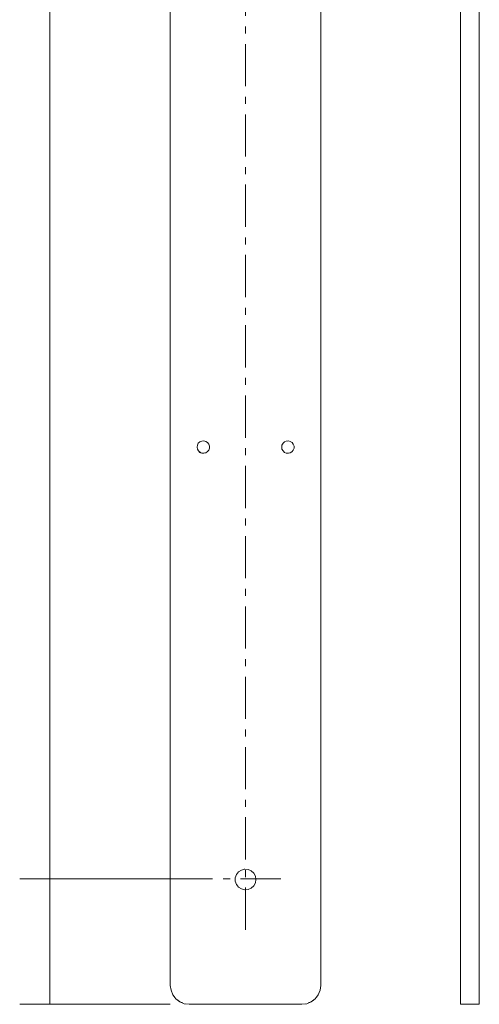
# Model space of a CAD drawing. Units: millimetres. Extents: x 10 to 411, y -288 to -11.
# Drawn here: x 172 to 192, y -122 to -79 of the extents above; entities that cross this region are included whole.
import ezdxf

# ---------------------------------------------------------------- set-up
doc = ezdxf.new("R2010")
doc.units = ezdxf.units.MM
doc.header["$MEASUREMENT"] = 0
doc.linetypes.add('AI-Linetype-28', pattern=[3.087761, 1.852657, -0.463164, 0.308776, -0.463164])
doc.linetypes.add('AI-Linetype-30', pattern=[3.087761, 1.852657, -0.463164, 0.308776, -0.463164])
for name, color, linetype, lineweight in [('Achsen', 7, 'Continuous', 0), ('Masse V2', 7, 'Continuous', 0), ('Platten', 7, 'Continuous', 0)]:
    doc.layers.add(name, color=color, linetype=linetype, lineweight=lineweight)

# ---------------------------------------------------------------- blocks, each defined once
blk = doc.blocks.new('Block_14')
at = {"layer": 'Platten', "color": 98, "lineweight": 18, "true_color": 0x000100}
for points, knots in [([(178.746, -121.631), (178.746, -121.631), (178.837, -121.696), (178.837, -121.696), (178.837, -121.696), (178.661, -121.566), (178.661, -121.566), (178.661, -121.566), (178.53, -121.396), (178.53, -121.396), (178.53, -121.396), (178.452, -121.193), (178.452, -121.193), (178.452, -121.193), (178.419, -120.984), (178.419, -120.984), (178.419, -120.984), (178.419, -28.403), (178.419, -28.403), (178.419, -28.403), (178.452, -28.194), (178.452, -28.194), (178.452, -28.194), (178.53, -27.992), (178.53, -27.992), (178.53, -27.992), (178.661, -27.822), (178.661, -27.822), (178.661, -27.822), (178.837, -27.692), (178.837, -27.692), (178.837, -27.692), (179.033, -27.607), (179.033, -27.607), (179.033, -27.607), (179.249, -27.581), (179.249, -27.581), (179.249, -27.581), (179.079, -27.6), (179.079, -27.6)], [0, 0, 0, 0, 1, 1, 1, 2, 2, 2, 3, 3, 3, 4, 4, 4, 5, 5, 5, 6, 6, 6, 7, 7, 7, 8, 8, 8, 9, 9, 9, 10, 10, 10, 11, 11, 11, 12, 12, 12, 13, 13, 13, 13]), ([(179.249, -121.807), (179.249, -121.807), (184.2, -121.807), (184.2, -121.807), (184.2, -121.807), (184.415, -121.781), (184.415, -121.781), (184.415, -121.781), (184.611, -121.696), (184.611, -121.696), (184.611, -121.696), (184.787, -121.566), (184.787, -121.566), (184.787, -121.566), (184.918, -121.396), (184.918, -121.396), (184.918, -121.396), (184.996, -121.193), (184.996, -121.193), (184.996, -121.193), (185.029, -120.984), (185.029, -120.984), (185.029, -120.984), (185.029, -28.403), (185.029, -28.403), (185.029, -28.403), (184.996, -28.194), (184.996, -28.194), (184.996, -28.194), (184.918, -27.992), (184.918, -27.992), (184.918, -27.992), (184.787, -27.822), (184.787, -27.822), (184.787, -27.822), (184.611, -27.692), (184.611, -27.692), (184.611, -27.692), (184.415, -27.607), (184.415, -27.607), (184.415, -27.607), (184.2, -27.581), (184.2, -27.581), (184.2, -27.581), (179.249, -27.581), (179.249, -27.581)], [0, 0, 0, 0, 1, 1, 1, 2, 2, 2, 3, 3, 3, 4, 4, 4, 5, 5, 5, 6, 6, 6, 7, 7, 7, 8, 8, 8, 9, 9, 9, 10, 10, 10, 11, 11, 11, 12, 12, 12, 13, 13, 13, 14, 14, 14, 15, 15, 15, 15]), ([(180.078, -97.498), (180.078, -97.498), (180.104, -97.465), (180.104, -97.465), (180.104, -97.465), (180.052, -97.53), (180.052, -97.53), (180.052, -97.53), (179.974, -97.583), (179.974, -97.583), (179.974, -97.583), (179.889, -97.602), (179.889, -97.602), (179.889, -97.602), (179.797, -97.596), (179.797, -97.596), (179.797, -97.596), (179.719, -97.563), (179.719, -97.563), (179.719, -97.563), (179.654, -97.498), (179.654, -97.498), (179.654, -97.498), (179.608, -97.419), (179.608, -97.419), (179.608, -97.419), (179.595, -97.335), (179.595, -97.335), (179.595, -97.335), (179.608, -97.243), (179.608, -97.243), (179.608, -97.243), (179.647, -97.165), (179.647, -97.165), (179.647, -97.165), (179.719, -97.106), (179.719, -97.106), (179.719, -97.106), (179.797, -97.067), (179.797, -97.067), (179.797, -97.067), (179.889, -97.06), (179.889, -97.06), (179.889, -97.06), (179.974, -97.086), (179.974, -97.086), (179.974, -97.086), (180.052, -97.132), (180.052, -97.132), (180.052, -97.132), (180.104, -97.204), (180.104, -97.204), (180.104, -97.204), (180.078, -97.171), (180.078, -97.171)], [0, 0, 0, 0, 1, 1, 1, 2, 2, 2, 3, 3, 3, 4, 4, 4, 5, 5, 5, 6, 6, 6, 7, 7, 7, 8, 8, 8, 9, 9, 9, 10, 10, 10, 11, 11, 11, 12, 12, 12, 13, 13, 13, 14, 14, 14, 15, 15, 15, 16, 16, 16, 17, 17, 17, 18, 18, 18, 18]), ([(180.104, -97.465), (180.104, -97.465), (180.137, -97.38), (180.137, -97.38), (180.137, -97.38), (180.137, -97.289), (180.137, -97.289), (180.137, -97.289), (180.104, -97.204), (180.104, -97.204)], [0, 0, 0, 0, 1, 1, 1, 2, 2, 2, 3, 3, 3, 3]), ([(183.69, -97.583), (183.69, -97.583), (183.605, -97.602), (183.605, -97.602), (183.605, -97.602), (183.514, -97.596), (183.514, -97.596), (183.514, -97.596), (183.435, -97.563), (183.435, -97.563), (183.435, -97.563), (183.37, -97.498), (183.37, -97.498), (183.37, -97.498), (183.324, -97.419), (183.324, -97.419), (183.324, -97.419), (183.311, -97.335), (183.311, -97.335), (183.311, -97.335), (183.324, -97.243), (183.324, -97.243), (183.324, -97.243), (183.37, -97.165), (183.37, -97.165), (183.37, -97.165), (183.435, -97.106), (183.435, -97.106), (183.435, -97.106), (183.514, -97.067), (183.514, -97.067), (183.514, -97.067), (183.605, -97.06), (183.605, -97.06), (183.605, -97.06), (183.69, -97.086), (183.69, -97.086), (183.69, -97.086), (183.768, -97.132), (183.768, -97.132), (183.768, -97.132), (183.821, -97.204), (183.821, -97.204), (183.821, -97.204), (183.853, -97.289), (183.853, -97.289), (183.853, -97.289), (183.853, -97.38), (183.853, -97.38), (183.853, -97.38), (183.821, -97.465), (183.821, -97.465), (183.821, -97.465), (183.768, -97.53), (183.768, -97.53), (183.768, -97.53), (183.69, -97.583), (183.69, -97.583)], [0, 0, 0, 0, 1, 1, 1, 2, 2, 2, 3, 3, 3, 4, 4, 4, 5, 5, 5, 6, 6, 6, 7, 7, 7, 8, 8, 8, 9, 9, 9, 10, 10, 10, 11, 11, 11, 12, 12, 12, 13, 13, 13, 14, 14, 14, 15, 15, 15, 16, 16, 16, 17, 17, 17, 18, 18, 18, 19, 19, 19, 19]), ([(181.326, -116.543), (181.326, -116.543), (181.274, -116.399), (181.274, -116.399), (181.274, -116.399), (181.274, -116.249), (181.274, -116.249), (181.274, -116.249), (181.326, -116.112), (181.326, -116.112), (181.326, -116.112), (181.417, -115.988), (181.417, -115.988), (181.417, -115.988), (181.541, -115.909), (181.541, -115.909), (181.541, -115.909), (181.685, -115.87), (181.685, -115.87), (181.685, -115.87), (181.835, -115.883), (181.835, -115.883), (181.835, -115.883), (181.972, -115.942), (181.972, -115.942), (181.972, -115.942), (182.083, -116.047), (182.083, -116.047), (182.083, -116.047), (182.155, -116.177), (182.155, -116.177), (182.155, -116.177), (182.181, -116.327), (182.181, -116.327), (182.181, -116.327), (182.155, -116.471), (182.155, -116.471), (182.155, -116.471), (182.083, -116.602), (182.083, -116.602), (182.083, -116.602), (181.972, -116.706), (181.972, -116.706), (181.972, -116.706), (181.835, -116.765), (181.835, -116.765), (181.835, -116.765), (181.685, -116.778), (181.685, -116.778), (181.685, -116.778), (181.541, -116.739), (181.541, -116.739), (181.541, -116.739), (181.417, -116.661), (181.417, -116.661), (181.417, -116.661), (181.326, -116.543), (181.326, -116.543), (181.326, -116.543), (181.352, -116.576), (181.352, -116.576)], [0, 0, 0, 0, 1, 1, 1, 2, 2, 2, 3, 3, 3, 4, 4, 4, 5, 5, 5, 6, 6, 6, 7, 7, 7, 8, 8, 8, 9, 9, 9, 10, 10, 10, 11, 11, 11, 12, 12, 12, 13, 13, 13, 14, 14, 14, 15, 15, 15, 16, 16, 16, 17, 17, 17, 18, 18, 18, 19, 19, 19, 20, 20, 20, 20]), ([(179.079, -121.781), (179.079, -121.781), (179.249, -121.807), (179.249, -121.807), (179.249, -121.807), (179.033, -121.781), (179.033, -121.781), (179.033, -121.781), (178.837, -121.696), (178.837, -121.696), (178.837, -121.696), (178.968, -121.748), (178.968, -121.748)], [0, 0, 0, 0, 1, 1, 1, 2, 2, 2, 3, 3, 3, 4, 4, 4, 4]), ([(184.48, -121.748), (184.48, -121.748), (184.611, -121.696), (184.611, -121.696), (184.611, -121.696), (184.702, -121.631), (184.702, -121.631)], [0, 0, 0, 0, 1, 1, 1, 2, 2, 2, 2])]:
    blk.add_open_spline(points, degree=3, knots=knots, dxfattribs=at)
for points in [[(179.758, -97.086), (179.758, -97.086), (179.719, -97.106), (179.719, -97.106)], [(179.941, -97.073), (179.941, -97.073), (179.889, -97.06), (179.889, -97.06)], [(183.605, -97.06), (183.605, -97.06), (183.566, -97.067), (183.566, -97.067)], [(183.71, -97.099), (183.71, -97.099), (183.768, -97.132), (183.768, -97.132)], [(179.758, -97.583), (179.758, -97.583), (179.654, -97.498), (179.654, -97.498)], [(179.941, -97.589), (179.941, -97.589), (179.889, -97.602), (179.889, -97.602)], [(183.605, -97.602), (183.605, -97.602), (183.566, -97.602), (183.566, -97.602)], [(183.768, -97.53), (183.768, -97.53), (183.71, -97.57), (183.71, -97.57)], [(181.685, -115.87), (181.685, -115.87), (181.665, -115.877), (181.665, -115.877)], [(181.835, -115.883), (181.835, -115.883), (181.907, -115.916), (181.907, -115.916)], [(182.083, -116.047), (182.083, -116.047), (182.07, -116.034), (182.07, -116.034)], [(178.53, -121.396), (178.53, -121.396), (178.596, -121.481), (178.596, -121.481)], [(184.918, -121.396), (184.918, -121.396), (184.846, -121.487), (184.846, -121.487)], [(184.2, -121.807), (184.2, -121.807), (184.369, -121.781), (184.369, -121.781)]]:
    blk.add_open_spline(points, degree=3, dxfattribs=at)

msp = doc.modelspace()

# ---------------------------------------------------------------- linework, layer by layer
at = {"layer": 'Achsen', "color": 18, "linetype": 'AI-Linetype-30', "lineweight": 9, "true_color": 0x000000}
msp.add_line((181.724, -118.533), (181.724, -27.384), dxfattribs=at)
at = {"layer": 'Achsen', "color": 18, "linetype": 'AI-Linetype-28', "lineweight": 9, "true_color": 0x000000}
msp.add_line((178.419, -116.299), (183.268, -116.299), dxfattribs=at)
at = {"layer": 'Masse V2', "color": 98, "lineweight": 9, "true_color": 0x000100}
for p, q in [((173.126, -121.807), (173.126, -44.163)), ((173.126, -116.299), (173.126, -115.17)), ((171.803, -116.299), (178.419, -116.299)), ((171.803, -121.807), (178.419, -121.807))]:
    msp.add_line(p, q, dxfattribs=at)
at = {"layer": 'Platten', "color": 98, "lineweight": 18, "true_color": 0x000100}
msp.add_lwpolyline([(191.992, -121.807), (191.166, -121.807), (191.166, -27.581), (191.992, -27.581)], close=True, dxfattribs=at)

# ---------------------------------------------------------------- block references
at = {"layer": 'Platten'}
msp.add_blockref('Block_14', (0, 0), dxfattribs=at)

doc.saveas('drawing.dxf')
